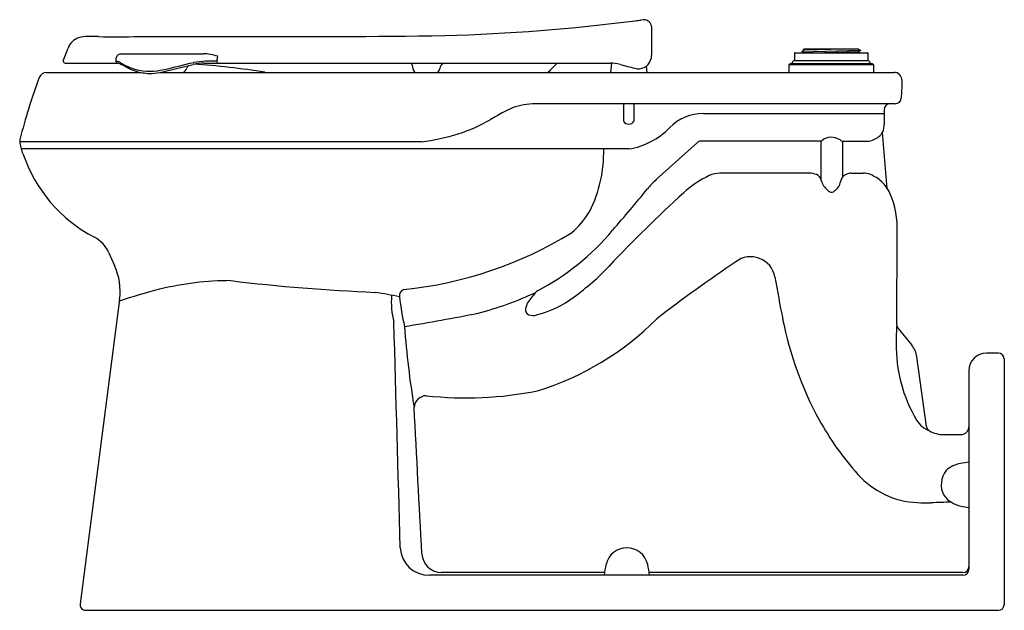
# Model space of a CAD drawing. Units: inches. Extents: x 4796.6 to 4827.9, y 225.8 to 244.6.
import ezdxf

# ---------------------------------------------------------------- set-up
doc = ezdxf.new("R2010")
doc.units = ezdxf.units.IN
doc.header["$LTSCALE"] = 0.64311
doc.header["$MEASUREMENT"] = 0
doc.layers.get('0').update_dxf_attribs({"color": 255, "linetype": 'CONTINUOUS'})
doc.layers.get('Defpoints').update_dxf_attribs({"linetype": 'CONTINUOUS'})
doc.styles.get("Standard").update_dxf_attribs({"font": 'txt', "width": 0.8})

msp = doc.modelspace()

# ---------------------------------------------------------------- linework, layer by layer
for p, q in [((4816.7, 244.368), (4816.7, 243.46)), ((4797.985, 243.29), (4798.137, 243.694)), ((4821.242, 243.526), (4821.242, 243.321)), ((4821.257, 243.541), (4823.569, 243.541)), ((4821.478, 243.577), (4823.349, 243.622)), ((4821.55, 243.621), (4821.478, 243.579)), ((4821.478, 243.579), (4821.478, 243.575)), ((4821.478, 243.575), (4821.537, 243.541)), ((4821.541, 243.661), (4821.518, 243.639)), ((4821.55, 243.621), (4821.518, 243.639)), ((4823.283, 243.661), (4821.541, 243.661)), ((4823.276, 243.665), (4821.55, 243.621)), ((4823.275, 243.578), (4822.202, 243.541)), ((4823.349, 243.62), (4823.275, 243.578)), ((4823.339, 243.541), (4823.275, 243.578)), ((4823.283, 243.661), (4823.349, 243.624)), ((4823.349, 243.624), (4823.349, 243.62)), ((4823.584, 243.526), (4823.584, 243.321)), ((4797.985, 243.29), (4797.985, 243.275)), ((4798.045, 243.215), (4799.726, 243.215)), ((4802.472, 243.215), (4815.388, 243.215)), ((4809.088, 243.152), (4809.108, 243.044)), ((4809.975, 243.082), (4809.968, 243.044)), ((4815.423, 243.214), (4815.398, 242.92)), ((4816.531, 243.12), (4816.548, 242.92)), ((4821.069, 243.17), (4821.069, 242.92)), ((4821.069, 243.17), (4823.757, 243.17)), ((4821.101, 243.201), (4821.101, 243.17)), ((4821.101, 243.201), (4823.726, 243.201)), ((4823.588, 243.291), (4821.238, 243.291)), ((4823.726, 243.201), (4823.726, 243.17)), ((4823.757, 243.17), (4823.757, 242.92)), ((4797.456, 242.92), (4800.439, 242.92)), ((4801.079, 242.92), (4824.413, 242.92)), ((4824.663, 242.48), (4824.643, 242.1)), ((4824.663, 242.67), (4824.663, 242.48)), ((4824.453, 241.92), (4813.004, 241.92)), ((4815.81, 241.92), (4815.81, 241.363)), ((4816.137, 241.92), (4816.137, 241.363)), ((4818.348, 241.61), (4824.098, 241.61)), ((4824.098, 241.73), (4824.098, 241.266)), ((4824.199, 239.223), (4824.043, 241.007)), ((4809.379, 240.711), (4796.599, 240.711)), ((4818.158, 240.691), (4816.849, 239.504)), ((4822.085, 240.73), (4818.259, 240.73)), ((4822.085, 240.73), (4822.085, 239.529)), ((4822.769, 240.73), (4822.769, 239.576)), ((4815.975, 240.48), (4796.654, 240.48)), ((4821.78, 239.709), (4818.87, 239.709)), ((4824.497, 234.887), (4824.513, 237.822)), ((4799.425, 237.194), (4799.617, 236.77)), ((4799.778, 235.687), (4798.52, 225.995)), ((4824.54, 234.765), (4824.976, 234.235)), ((4827.733, 233.982), (4827.353, 233.982)), ((4825.443, 231.646), (4825.14, 233.86)), ((4827.913, 233.802), (4827.913, 225.972)), ((4826.793, 233.422), (4826.793, 227.098)), ((4825.993, 231.387), (4826.543, 231.387)), ((4826.603, 226.908), (4809.633, 226.908)), ((4815.204, 226.997), (4810.021, 226.997)), ((4826.603, 226.997), (4816.623, 226.997)), ((4798.699, 225.792), (4827.733, 225.792))]:
    msp.add_line(p, q)
for centre, radius, start, end in [((4808.198, 307.882), 63.823, 271.73421, 277.18598), ((4806.597, 313.02), 69.128, 277.96978, 278.11652), ((4816.439, 244.305), 0.292, 51.0105, 106.2012), ((4816.49, 244.368), 0.21, 360, 51.0105), ((4798.631, 243.52), 0.524, 107.5972, 160.6187), ((4798.768, 243.088), 0.977, 90.4373, 107.5972), ((4798.801, 238.75), 5.315, 86.7154, 90.4373), ((4799.617, 278.225), 34.173, 269.1424, 271.293), ((4801.892, 893.369), 649.31, 269.867311, 270.132689), ((4805.248, 624.415), 380.358, 269.72101, 270.73546), ((4799.842, 243.331), 0.186, 103.6229, 191.7826), ((4801.251, 501.121), 257.614, 269.67689, 270.2623), ((4802.401, 241.932), 1.579, 71.5763, 88.9216), ((4792.711, 244.968), 10.305, 350.6319, 351.4179), ((4816.273, 243.46), 0.427, 317.1407, 0), ((4821.257, 243.526), 0.015, 90, 180), ((4823.569, 243.526), 0.015, 0, 90), ((4798.045, 243.275), 0.06, 180, 270), ((4799.728, 243.284), 0.0686, 172.2696, 268.4473), ((4799.619, 242.937), 0.34, 56.2144, 83.1285), ((4798.899, 241.215), 2.165, 60.7841, 67.5294), ((4801.127, 245.581), 2.704, 240.8119, 252.0262), ((4800.827, 244.662), 1.785, 240.7841, 252.9748), ((4794.815, 270.81), 28.585, 282.6177, 284.8107), ((4782.156, 323.58), 82.79, 283.29311, 283.9638), ((4802.094, 242.994), 0.188, 131.5999, 161.9862), ((4802.559, 240.908), 2.308, 92.1759, 100.9265), ((4800.832, 221.558), 21.658, 80.5213, 86.5601), ((4802.696, 239.605), 3.674, 87.2143, 98.7954), ((4802.937, 243.27), 0.063, 161.0163, 239.9731), ((4808.912, 243.122), 0.179, 9.6503, 31.273), ((4810.149, 243.035), 0.181, 94.8827, 165.0275), ((4815.821, 240.817), 3.196, 131.3722, 138.8418), ((4815.372, 241.963), 1.253, 74.999, 89.2732), ((6395.721, 6139.491), 6104.346, 254.9989987, 255.0035274), ((4816.273, 243.46), 0.427, 255.0035, 296.6836), ((4816.273, 243.46), 0.427, 296.6836, 317.1407), ((4821.253, 243.202), 0.09, 99.5884, 180.8005), ((4821.211, 243.316), 0.0313, 293.408, 8.9536), ((4823.615, 243.316), 0.0315, 171.2914, 246.4353), ((4823.573, 243.202), 0.09, 359.1995, 80.4116), ((4814.718, 236.226), 18.675, 159.5278, 165.8828), ((4797.456, 242.67), 0.25, 90, 159.5278), ((4800.744, 244.906), 1.95, 256.6236, 283.2931), ((4800.784, 244.522), 1.638, 252.9748, 267.7118), ((4800.681, 245.193), 2.308, 270.9164, 279.4131), ((4801.699, 243.123), 0.228, 296.9717, 341.9862), ((4809.331, 243.083), 0.227, 189.9357, 225.6755), ((4809.743, 243.083), 0.228, 314.364, 350), ((4824.413, 242.67), 0.25, 0, 90), ((4813, 239.917), 2.003, 89.9015, 111.1315), ((4824.288, 241.73), 0.19, 90, 180), ((4824.453, 242.11), 0.19, 270, 357), ((4829.058, 210.93), 35.143, 119.0264, 119.8608), ((4813.069, 239.743), 2.191, 111.1724, 119.0264), ((4818.348, 240.109), 1.501, 89.9908, 135.6708), ((4809.045, 245.788), 5.052, 287.3304, 299.8608), ((4815.973, 241.461), 0.191, 210.9338, 329.0662), ((4823.576, 241.236), 0.522, 336.0915, 3.2098), ((4808.541, 247.406), 6.747, 277.1354, 287.3304), ((4815.589, 242.804), 2.356, 279.4388, 315.6708), ((4823.564, 241.301), 0.562, 291.721, 330.5981), ((4796.853, 240.719), 0.254, 165.8828, 190.337), ((4797.895, 240.909), 1.313, 190.337, 198.9787), ((4818.259, 240.58), 0.15, 90, 132.2), ((4822.086, 240.769), 0.0393, 267.9876, 319.2804), ((4822.422, 240.361), 0.491, 56.048, 128.6608), ((4822.771, 240.823), 0.0929, 216.5851, 268.9562), ((4823.167, 501.999), 261.269, 269.91273, 270.08727), ((4823.556, 241.24), 0.51, 271.0535, 295.0614), ((4778.262, 234.157), 19.448, 18.5171, 18.9787), ((4801.148, 241.822), 4.687, 198.5171, 242.4028), ((4810.923, 240.395), 4.256, 333.6057, 1.1419), ((4819.926, 236.676), 3.268, 115.2728, 132.4535), ((4818.881, 238.888), 0.821, 90.7575, 115.2613), ((4821.655, 238.916), 0.803, 64.2683, 81.0401), ((4821.775, 239.386), 0.341, 8.6939, 48.0228), ((4823.022, 239.398), 0.309, 126.8224, 152.3691), ((372005.976, -876176.11), 950225.254, 112.731724898, 112.731734147), ((4823.036, 239.318), 0.39, 88.5474, 98.6411), ((4823.234, 247.101), 7.395, 268.5474, 271.4526), ((4823.437, 239.104), 0.605, 67.5122, 91.4526), ((4823.215, 238.568), 1.185, 47.5704, 67.5122), ((4818.864, 237.282), 3, 132.2, 140), ((4822.713, 239.65), 0.638, 199.5181, 233.3329), ((4822.346, 239.471), 0.362, 308.2361, 350.0646), ((4823.151, 239.33), 0.455, 152.3691, 170.0646), ((4823.264, 238.622), 1.111, 23.9281, 47.5704), ((4848.408, 205.543), 45.463, 132.4535, 136.6465), ((4779.933, 268.828), 47.109, 318.955, 321.045), ((4822.422, 239.251), 0.144, 231.2477, 294.6258), ((4821.019, 241.155), 2.506, 305.7212, 308.2361), ((4821.771, 237.96), 2.745, 357.1146, 23.9281), ((4812.435, 239.843), 2.662, 310.2196, 329.7804), ((4807.558, 248.531), 12.587, 275.755, 301.6036), ((4809.333, 243.036), 8, 297.8512, 320), ((4798.514, 236.782), 1, 24.3611, 62.4028), ((4844.749, 199.119), 45.498, 123.8862, 127.8089), ((4819.855, 236.272), 0.778, 9.9371, 127.5111), ((4797.795, 235.945), 2, 352.6029, 24.3611), ((4809.363, 242.406), 8.234, 306.2822, 316.6465), ((4803.305, 226.873), 9.415, 89.9164, 103.8844), ((4810.471, 296.012), 60.151, 263.1708, 267.55992), ((4887.658, 248.15), 68.057, 189.93713, 191.08409), ((4804.277, 222.94), 13.466, 103.8844, 109.5521), ((4805.522, 221.146), 14.961, 77.8196, 80.8143), ((4808.88, 235.811), 0.205, 107.0131, 191.4888), ((4808.406, 245.812), 10.918, 284.7318, 294.9412), ((4822.834, 228.11), 12.545, 141.543, 143.4416), ((4813.594, 235.277), 0.863, 127.3106, 132.5634), ((4810.967, 235.606), 2.546, 175.144, 194.4496), ((4820.427, 237.263), 11.843, 187.2425, 191.8785), ((4813.383, 235.256), 0.706, 152.4212, 169.2537), ((4812.105, 238.67), 3.6, 285.1075, 306.2822), ((4793.818, 323.86), 90.292, 279.57542, 281.08776), ((4812.849, 235.357), 0.163, 169.2537, 251.2976), ((-3016.238, 8.404), 7828.019, 1.6059264, 1.6585476), ((4812.933, 235.604), 0.424, 251.2976, 285.1075), ((4810.406, 241.482), 9.099, 287.0495, 315.1478), ((4831.784, 237.205), 11.122, 191.0841, 208.728), ((4838.663, 237.088), 29.911, 184.3383, 189.3008), ((4832.564, 234.374), 8.083, 176.3666, 180.5249), ((4824.687, 234.886), 0.19, 179.6937, 219.4437), ((4829.19, 234.228), 4.709, 179.1136, 210.4148), ((4824.397, 233.758), 0.75, 7.785, 39.4437), ((4827.353, 233.422), 0.56, 90, 180), ((4827.733, 233.802), 0.18, 0, 90), ((4810.8, 244.025), 11.47, 263.6468, 281.4362), ((4809.546, 232.224), 0.402, 92.2057, 175.7416), ((-234685.137, -12410.112), 239827.732, 3.02059777, 3.02171103), ((4830.194, 236.333), 9.308, 208.728, 221.8783), ((4825.911, 232.374), 0.945, 214.1573, 246.7915), ((4825.632, 231.672), 0.191, 187.6941, 240.715), ((4825.991, 232.312), 0.925, 240.7152, 270.1392), ((4826.543, 231.637), 0.25, 270, 360), ((4826.677, 229.785), 0.761, 143.082, 205.7753), ((4826.709, 229.528), 0.959, 100.8777, 131.9111), ((4827.511, 225.353), 5.21, 97.9192, 100.8777), ((4825.285, 231.932), 2.715, 221.8783, 267.1971), ((4826.707, 229.992), 0.895, 216.9462, 259.4818), ((4825.425, 234.799), 5.586, 267.1971, 271.7221), ((4900.98, -2278.275), 2508.624, 91.707536, 91.722053), ((4827.618, 234.901), 5.889, 259.4818, 261.9466), ((4809.619, 227.82), 0.913, 182.2563, 270.8739), ((4815.913, 227.105), 0.678, 12.0788, 167.9212), ((4810.021, 227.627), 0.63, 183.0206, 270), ((4819.81, 226.271), 4.664, 167.9212, 172.0951), ((4812.016, 226.271), 4.664, 7.9049, 12.0788), ((4826.603, 227.187), 0.19, 270, 0), ((4826.603, 227.098), 0.19, 270, 0), ((4798.699, 225.972), 0.18, 172.6029, 270), ((4827.733, 225.972), 0.18, 270, 0)]:
    msp.add_arc(centre, radius, start, end)

# ---------------------------------------------------------------- texts
at = {"layer": 'Defpoints'}
for tag, p, s in [('MODELNUMBER', (4827.91, 225.799), 'K-4352-L'), ('TRADENAME', (4827.91, 225.797), 'ANGLESEY'), ('PRODUCT', (4827.91, 225.796), 'BOWL')]:
    msp.add_attdef(tag, p, s, height=0.001, dxfattribs=at)

doc.saveas('drawing.dxf')
